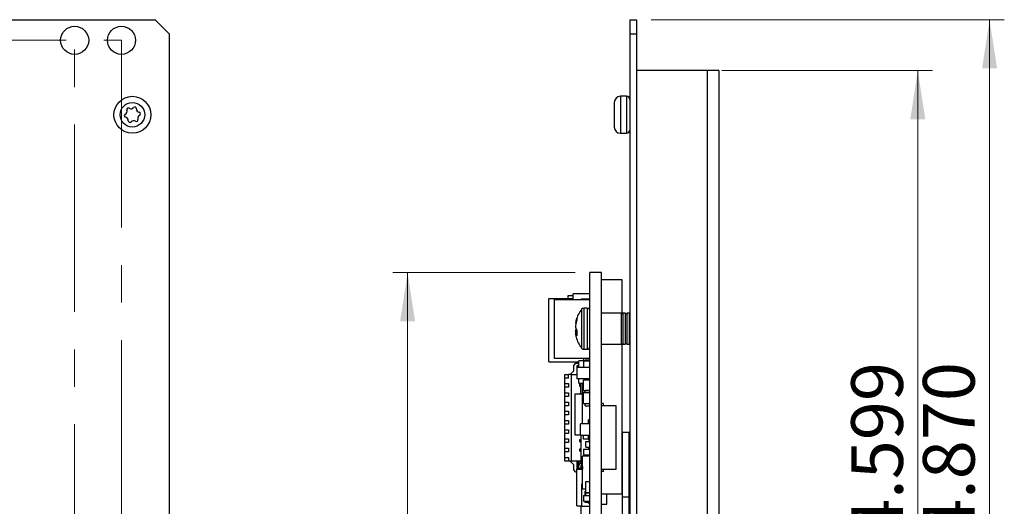
# Model space of a CAD drawing. Units: inches. Extents: x 0.9 to 33.2, y 0.4 to 21.7.
# Drawn here: x 11.6 to 16.9, y 11.4 to 14 of the extents above; entities that cross this region are included whole.
import ezdxf

# ---------------------------------------------------------------- set-up
doc = ezdxf.new("R2010")
doc.units = ezdxf.units.IN
doc.header["$LTSCALE"] = 2
doc.header["$MEASUREMENT"] = 0
doc.linetypes.add('CENTERX2', pattern=[0.8, 0.5, -0.1, 0.1, -0.1])
doc.styles.add('SLDTEXTSTYLE0', font='TXT', dxfattribs={"width": 0.75})
doc.dimstyles.new('SLDDIMSTYLE1', dxfattribs={"dimtxt": 0.275591, "dimasz": 0.26, "dimexe": 0, "dimexo": 0.0625, "dimgap": 0.068898, "dimtad": 1, "dimdec": 3, "dimrnd": 1e-09, "dimzin": 4, "dimdsep": 46, "dimtxsty": 'SLDTEXTSTYLE0', "dimsah": 1, "dimcen": 0.09, "dimadec": 0, "dimazin": 1, "dimtfac": 1, "dimtdec": 3, "dimtofl": 0, "dimtmove": 0, "dimatfit": 3, "dimfxl": 1, "dimfrac": 2, "dimtolj": 1, "dimtzin": 12, "dimarcsym": 0})
doc.dimstyles.new('SLDDIMSTYLE3', dxfattribs={"dimtxt": 0.275591, "dimasz": 0.26, "dimexe": 0, "dimexo": 0.0625, "dimgap": 0.068898, "dimtad": 1, "dimdec": 3, "dimrnd": 1e-09, "dimzin": 12, "dimdsep": 46, "dimtxsty": 'SLDTEXTSTYLE0', "dimsah": 1, "dimcen": 0.09, "dimadec": 0, "dimazin": 3, "dimtfac": 1, "dimtdec": 3, "dimtofl": 0, "dimtmove": 0, "dimatfit": 3, "dimfxl": 1, "dimfrac": 2, "dimtolj": 1, "dimtzin": 12, "dimarcsym": 0})

# ---------------------------------------------------------------- blocks, each defined once
blk = doc.blocks.new('_D_21')
at = {"color": 7, "linetype": 'Continuous', "lineweight": 18}
for p, q in [((15.3487, 13.7747), (16.4726, 13.7747)), ((16.3938, 9.176), (16.3938, 13.7747)), ((14.9708, 9.176), (16.4726, 9.176))]:
    blk.add_line(p, q, dxfattribs=at)
for points in [[(16.3938, 13.7747), (16.3538, 13.5147), (16.4338, 13.5147)], [(16.3938, 9.176), (16.4338, 9.436), (16.3538, 9.436)]]:
    blk.add_solid(points, dxfattribs=at)
at = {"color": 7, "linetype": 'Continuous', "lineweight": 18, "insert": (16.0386, 11.2793), "char_height": 0.27559, "attachment_point": 1, "rotation": 90, "style": 'SLDTEXTSTYLE0'}
blk.add_mtext('4.599', dxfattribs=at)
blk = doc.blocks.new('_D_22')
at = {"color": 7, "linetype": 'Continuous', "lineweight": 18}
for p, q in [((14.9708, 14.046), (16.8555, 14.046)), ((16.7768, 9.176), (16.7768, 14.046)), ((14.9708, 9.176), (16.8555, 9.176))]:
    blk.add_line(p, q, dxfattribs=at)
for points in [[(16.7768, 14.046), (16.7368, 13.786), (16.8168, 13.786)], [(16.7768, 9.176), (16.8168, 9.436), (16.7368, 9.436)]]:
    blk.add_solid(points, dxfattribs=at)
at = {"color": 7, "linetype": 'Continuous', "lineweight": 18, "insert": (16.4215, 11.2793), "char_height": 0.27559, "attachment_point": 1, "rotation": 90, "style": 'SLDTEXTSTYLE0'}
blk.add_mtext('4.870', dxfattribs=at)
blk = doc.blocks.new('_D_25')
at = {"color": 7, "linetype": 'Continuous', "lineweight": 18}
for p, q in [((14.5653, 12.696), (13.5918, 12.696)), ((13.6706, 9.176), (13.6706, 12.696)), ((14.7773, 9.176), (13.5918, 9.176))]:
    blk.add_line(p, q, dxfattribs=at)
for points in [[(13.6706, 12.696), (13.6306, 12.436), (13.7106, 12.436)], [(13.6706, 9.176), (13.7106, 9.436), (13.6306, 9.436)]]:
    blk.add_solid(points, dxfattribs=at)
at = {"color": 7, "linetype": 'Continuous', "lineweight": 18, "insert": (13.3153, 10.1961), "char_height": 0.27559, "attachment_point": 1, "rotation": 90, "style": 'SLDTEXTSTYLE0'}
blk.add_mtext('3.520', dxfattribs=at)

msp = doc.modelspace()

# ---------------------------------------------------------------- linework, layer by layer
at = {"color": 7, "linetype": 'Continuous', "lineweight": 25}
for p, q in [((5.9144, 14.046), (12.3234, 14.046)), ((12.3234, 14.046), (12.3984, 13.971)), ((14.8561, 14.046), (14.8561, 13.971)), ((14.8561, 14.046), (14.8921, 14.046)), ((14.8921, 14.046), (14.8921, 13.971)), ((12.3984, 13.971), (12.3984, 9.251)), ((14.8561, 13.971), (14.8921, 13.971)), ((14.8561, 13.971), (14.8561, 9.251)), ((14.8921, 13.971), (14.8921, 9.251)), ((15.27, 13.7747), (14.8921, 13.7747)), ((14.8921, 13.7747), (14.8921, 9.4676)), ((15.331, 13.7747), (15.27, 13.7747)), ((15.27, 13.7747), (15.27, 9.4676)), ((15.331, 13.7747), (15.331, 9.6676)), ((14.8395, 13.6369), (14.8062, 13.6369)), ((14.7734, 13.6041), (14.7734, 13.5991)), ((14.7734, 13.5991), (14.7734, 13.4729)), ((14.8062, 13.4401), (14.8395, 13.4401)), ((14.644, 9.696), (14.644, 12.696)), ((14.7051, 12.696), (14.644, 12.696)), ((14.7051, 9.696), (14.7051, 12.696)), ((14.8153, 12.6571), (14.7051, 12.6571)), ((14.8153, 12.4743), (14.8153, 12.6571)), ((14.5259, 12.5713), (14.5259, 12.5582)), ((14.5535, 12.5713), (14.5259, 12.5713)), ((14.5535, 12.5527), (14.5535, 12.5822)), ((14.644, 12.5822), (14.5535, 12.5822)), ((14.4236, 12.2196), (14.4236, 12.5582)), ((14.4236, 12.5582), (14.5535, 12.5582)), ((14.4551, 12.2377), (14.4551, 12.5527)), ((14.4551, 12.5527), (14.644, 12.5527)), ((14.5968, 12.5547), (14.5968, 12.5527)), ((14.644, 12.5547), (14.5968, 12.5547)), ((14.6296, 12.5055), (14.6109, 12.5055)), ((14.8118, 12.4785), (14.7051, 12.4785)), ((14.8118, 12.3135), (14.8118, 12.4785)), ((14.82, 12.4743), (14.8118, 12.4743)), ((14.8332, 12.4785), (14.82, 12.4785)), ((14.82, 12.4785), (14.82, 12.3135)), ((14.8332, 12.3135), (14.8332, 12.4785)), ((14.8415, 12.4743), (14.8332, 12.4743)), ((14.8547, 12.4785), (14.8415, 12.4785)), ((14.8415, 12.4785), (14.8415, 12.3135)), ((14.8547, 12.3135), (14.8547, 12.4785)), ((14.8561, 12.4702), (14.8547, 12.4702)), ((14.569, 12.4236), (14.5669, 12.4238)), ((14.5677, 12.4308), (14.568, 12.432)), ((14.568, 12.4188), (14.5677, 12.4175)), ((14.5745, 12.4543), (14.5745, 12.4416)), ((14.8196, 12.4371), (14.8188, 12.4357)), ((14.5745, 12.3687), (14.5669, 12.3681)), ((14.5677, 12.4004), (14.568, 12.3996)), ((14.5677, 12.3915), (14.568, 12.3923)), ((14.568, 12.3731), (14.5677, 12.3744)), ((14.5677, 12.3681), (14.5745, 12.3687)), ((14.568, 12.3679), (14.5677, 12.3681)), ((14.5677, 12.3611), (14.568, 12.3599)), ((14.5745, 12.3897), (14.5745, 12.3591)), ((14.7051, 12.3135), (14.8118, 12.3135)), ((14.8118, 12.3176), (14.82, 12.3176)), ((14.8153, 11.5154), (14.8153, 12.3176)), ((14.82, 12.3135), (14.8332, 12.3135)), ((14.8332, 12.3176), (14.8415, 12.3176)), ((14.8415, 12.3135), (14.8547, 12.3135)), ((14.8547, 12.3217), (14.8561, 12.3217)), ((14.6109, 12.2865), (14.6296, 12.2865)), ((14.4236, 12.2196), (14.584, 12.2196)), ((14.644, 12.2377), (14.4551, 12.2377)), ((14.5572, 12.1998), (14.569, 12.2116)), ((14.5572, 12.1722), (14.5572, 12.1998)), ((14.569, 12.2116), (14.584, 12.2116)), ((14.5757, 12.1996), (14.584, 12.1996)), ((14.5757, 12.189), (14.5757, 12.1996)), ((14.5757, 12.1996), (14.5836, 12.1917)), ((14.584, 12.189), (14.584, 12.2249)), ((14.6086, 12.2249), (14.584, 12.2249)), ((14.6086, 12.2377), (14.6086, 12.2225)), ((14.6086, 12.2225), (14.6086, 12.189)), ((14.644, 12.2225), (14.6086, 12.2225)), ((14.6185, 12.2225), (14.6185, 12.2285)), ((14.644, 12.2285), (14.6185, 12.2285)), ((14.51, 12.1328), (14.51, 12.1525)), ((14.51, 12.1525), (14.5297, 12.1525)), ((14.5297, 12.1328), (14.5297, 12.1525)), ((14.5454, 12.1525), (14.5297, 12.1525)), ((14.5572, 12.1722), (14.5375, 12.1525)), ((14.5454, 11.6899), (14.5454, 12.1525)), ((14.5454, 12.1525), (14.5732, 12.1525)), ((14.5732, 12.189), (14.5732, 12.129)), ((14.644, 12.189), (14.5732, 12.189)), ((14.5836, 12.1917), (14.584, 12.1917)), ((14.5836, 12.189), (14.5836, 12.1917)), ((14.51, 12.1033), (14.51, 12.1328)), ((14.5297, 12.1328), (14.51, 12.1328)), ((14.51, 12.1033), (14.5297, 12.1033)), ((14.51, 12.0836), (14.51, 12.1033)), ((14.5297, 12.1033), (14.5297, 12.0836)), ((14.644, 12.129), (14.5732, 12.129)), ((14.584, 12.1049), (14.584, 12.129)), ((14.584, 12.1049), (14.6086, 12.1049)), ((14.5897, 12.0872), (14.5897, 12.0998)), ((14.5897, 12.0998), (14.5948, 12.0998)), ((14.5948, 12.049), (14.5948, 12.1049)), ((14.6047, 11.8878), (14.6047, 12.1049)), ((14.6086, 12.064), (14.6086, 12.124)), ((14.6086, 12.124), (14.644, 12.124)), ((14.6362, 12.124), (14.6362, 12.129)), ((14.51, 12.0541), (14.51, 12.0836)), ((14.5297, 12.0836), (14.51, 12.0836)), ((14.51, 12.0541), (14.5297, 12.0541)), ((14.51, 12.0344), (14.51, 12.0541)), ((14.5297, 12.0541), (14.5297, 12.0344)), ((14.5653, 11.8285), (14.5653, 12.049)), ((14.5653, 12.049), (14.6047, 12.049)), ((14.5897, 12.0872), (14.5948, 12.0872)), ((14.5897, 12.049), (14.5897, 12.0505)), ((14.5897, 12.0505), (14.5948, 12.0505)), ((14.6185, 12.064), (14.6086, 12.064)), ((14.6086, 12.0551), (14.6086, 12.0571)), ((14.6086, 12.0571), (14.6185, 12.0571)), ((14.6086, 11.9951), (14.6086, 12.0551)), ((14.6086, 12.0551), (14.644, 12.0551)), ((14.6185, 12.0651), (14.6185, 12.0659)), ((14.644, 12.0659), (14.6185, 12.0659)), ((14.6185, 12.0551), (14.6185, 12.0651)), ((14.644, 12.0651), (14.6185, 12.0651)), ((14.51, 12.0049), (14.51, 12.0344)), ((14.5297, 12.0344), (14.51, 12.0344)), ((14.51, 12.0049), (14.5297, 12.0049)), ((14.51, 11.9852), (14.51, 12.0049)), ((14.51, 11.9557), (14.51, 11.9852)), ((14.5297, 11.9852), (14.51, 11.9852)), ((14.5297, 12.0049), (14.5297, 11.9852)), ((14.644, 11.9951), (14.6086, 11.9951)), ((14.6185, 11.9851), (14.6185, 11.9951)), ((14.6185, 11.9851), (14.644, 11.9851)), ((14.7169, 11.9971), (14.7051, 11.9971)), ((14.7838, 11.9853), (14.7051, 11.9853)), ((14.7169, 11.9853), (14.7169, 11.9971)), ((14.7838, 11.6467), (14.7838, 11.9853)), ((14.51, 11.9557), (14.5297, 11.9557)), ((14.51, 11.936), (14.51, 11.9557)), ((14.51, 11.9064), (14.51, 11.936)), ((14.5297, 11.936), (14.51, 11.936)), ((14.5297, 11.9557), (14.5297, 11.936)), ((14.51, 11.9064), (14.5297, 11.9064)), ((14.51, 11.8868), (14.51, 11.9064)), ((14.51, 11.8572), (14.51, 11.8868)), ((14.5297, 11.8868), (14.51, 11.8868)), ((14.5297, 11.9064), (14.5297, 11.8868)), ((14.594, 11.8278), (14.594, 11.8878)), ((14.644, 11.8878), (14.594, 11.8878)), ((14.636, 11.8878), (14.636, 11.9103)), ((14.644, 11.9103), (14.636, 11.9103)), ((14.51, 11.8572), (14.5297, 11.8572)), ((14.51, 11.8376), (14.51, 11.8572)), ((14.51, 11.808), (14.51, 11.8376)), ((14.5297, 11.8376), (14.51, 11.8376)), ((14.5297, 11.8572), (14.5297, 11.8376)), ((14.594, 11.8285), (14.5653, 11.8285)), ((14.594, 11.8278), (14.644, 11.8278)), ((14.5968, 11.6756), (14.5968, 11.8278)), ((14.6086, 11.8069), (14.6086, 11.8278)), ((14.636, 11.8053), (14.636, 11.8278)), ((14.8161, 11.8421), (14.8161, 11.497)), ((14.8521, 11.8421), (14.8161, 11.8421)), ((14.8521, 11.8421), (14.8521, 11.497)), ((14.8561, 11.8421), (14.8521, 11.8421)), ((14.51, 11.808), (14.5297, 11.808)), ((14.51, 11.7883), (14.51, 11.808)), ((14.51, 11.7588), (14.51, 11.7883)), ((14.5297, 11.7883), (14.51, 11.7883)), ((14.5297, 11.808), (14.5297, 11.7883)), ((14.5897, 11.7919), (14.5897, 11.8045)), ((14.5897, 11.8045), (14.5956, 11.8045)), ((14.5897, 11.7919), (14.5956, 11.7919)), ((14.5956, 11.8045), (14.5956, 11.7919)), ((14.5956, 11.8045), (14.5968, 11.8045)), ((14.5956, 11.7919), (14.5968, 11.7919)), ((14.636, 11.8069), (14.6086, 11.8069)), ((14.6224, 11.7641), (14.6224, 11.7941)), ((14.6224, 11.7941), (14.644, 11.7941)), ((14.636, 11.8053), (14.644, 11.8053)), ((14.6381, 11.8008), (14.6381, 11.8053)), ((14.6381, 11.8008), (14.644, 11.8008)), ((14.6421, 11.7941), (14.6421, 11.8008)), ((14.51, 11.7588), (14.5297, 11.7588)), ((14.51, 11.7391), (14.51, 11.7588)), ((14.51, 11.7096), (14.51, 11.7391)), ((14.5297, 11.7391), (14.51, 11.7391)), ((14.5297, 11.7588), (14.5297, 11.7391)), ((14.5897, 11.7427), (14.5897, 11.7553)), ((14.5897, 11.7553), (14.5956, 11.7553)), ((14.5897, 11.7427), (14.5956, 11.7427)), ((14.5956, 11.7553), (14.5956, 11.7427)), ((14.5956, 11.7553), (14.5968, 11.7553)), ((14.5956, 11.7427), (14.5968, 11.7427)), ((14.6086, 11.7535), (14.6086, 11.7235)), ((14.6086, 11.7535), (14.644, 11.7535)), ((14.6086, 11.7235), (14.644, 11.7235)), ((14.6086, 11.7235), (14.6086, 11.7157)), ((14.6224, 11.7641), (14.644, 11.7641)), ((14.6381, 11.7535), (14.6381, 11.759)), ((14.6381, 11.759), (14.644, 11.759)), ((14.6421, 11.759), (14.6421, 11.7641)), ((14.51, 11.7096), (14.5297, 11.7096)), ((14.51, 11.6899), (14.51, 11.7096)), ((14.5297, 11.6899), (14.51, 11.6899)), ((14.5297, 11.7096), (14.5297, 11.6899)), ((14.5454, 11.6899), (14.5297, 11.6899)), ((14.5375, 11.6899), (14.5572, 11.6702)), ((14.5968, 11.6899), (14.5454, 11.6899)), ((14.5572, 11.6427), (14.5572, 11.6702)), ((14.5757, 11.6885), (14.5968, 11.6885)), ((14.5757, 11.6467), (14.5757, 11.6885)), ((14.5757, 11.6885), (14.5836, 11.6807)), ((14.5836, 11.6807), (14.5968, 11.6807)), ((14.5836, 11.6507), (14.5836, 11.6807)), ((14.5968, 11.6756), (14.6047, 11.6756)), ((14.6003, 11.6698), (14.5984, 11.6698)), ((14.6003, 11.6641), (14.6003, 11.6756)), ((14.6047, 11.5407), (14.6047, 11.7157)), ((14.644, 11.7157), (14.6047, 11.7157)), ((14.569, 11.6309), (14.5572, 11.6427)), ((14.574, 11.6309), (14.569, 11.6309)), ((14.574, 11.4507), (14.574, 11.6467)), ((14.574, 11.6467), (14.6047, 11.6467)), ((14.5796, 11.6467), (14.5836, 11.6507)), ((14.5846, 11.6507), (14.5836, 11.6507)), ((14.5846, 11.6507), (14.5846, 11.6659)), ((14.5944, 11.6507), (14.5846, 11.6507)), ((14.5944, 11.6659), (14.5944, 11.6507)), ((14.5954, 11.6507), (14.5944, 11.6507)), ((14.5954, 11.661), (14.5993, 11.6649)), ((14.5954, 11.661), (14.5954, 11.6507)), ((14.5994, 11.6467), (14.5954, 11.6507)), ((14.5993, 11.6649), (14.6003, 11.6659)), ((14.6033, 11.661), (14.5993, 11.6649)), ((14.6003, 11.6641), (14.6047, 11.6641)), ((14.6033, 11.661), (14.6033, 11.6467)), ((14.6047, 11.661), (14.6033, 11.661)), ((14.7051, 11.6467), (14.7838, 11.6467)), ((14.7169, 11.6349), (14.7051, 11.6349)), ((14.7169, 11.6349), (14.7169, 11.6467)), ((14.6007, 11.4497), (14.6007, 11.5678)), ((14.6047, 11.5678), (14.6007, 11.5678)), ((14.6224, 11.5215), (14.6224, 11.5815)), ((14.6224, 11.5815), (14.644, 11.5815)), ((14.6047, 11.5407), (14.6224, 11.5407)), ((14.619, 11.5054), (14.619, 11.5296)), ((14.619, 11.5296), (14.6224, 11.5296)), ((14.6224, 11.5199), (14.6224, 11.5215)), ((14.6224, 11.5215), (14.644, 11.5215)), ((14.6224, 11.5199), (14.644, 11.5199)), ((14.6224, 11.5054), (14.6224, 11.5199)), ((14.7051, 11.5154), (14.8153, 11.5154)), ((14.7346, 11.4589), (14.7346, 11.5154)), ((14.6086, 11.5054), (14.6086, 11.4754)), ((14.6086, 11.5054), (14.644, 11.5054)), ((14.6086, 11.4754), (14.644, 11.4754)), ((14.619, 11.4696), (14.619, 11.4754)), ((14.6224, 11.4696), (14.619, 11.4696)), ((14.619, 11.4683), (14.619, 11.4696)), ((14.644, 11.4683), (14.619, 11.4683)), ((14.6224, 11.4696), (14.6224, 11.4754)), ((14.6224, 11.4696), (14.644, 11.4696)), ((14.6362, 11.4654), (14.6362, 11.4683)), ((14.6362, 11.4654), (14.644, 11.4654)), ((14.7051, 11.4589), (14.7346, 11.4589)), ((14.8161, 11.497), (14.8161, 10.1299)), ((14.8521, 11.497), (14.8161, 11.497)), ((14.8521, 11.497), (14.8521, 10.1299)), ((14.8561, 11.497), (14.8521, 11.497)), ((14.574, 11.4507), (14.6007, 11.4507)), ((14.5968, 11.3621), (14.5968, 11.4507)), ((14.6007, 11.4497), (14.644, 11.4497))]:
    msp.add_line(p, q, dxfattribs=at)
at = {"color": 7, "linetype": 'CENTERX2', "lineweight": 18}
for p, q in [((6.0484, 13.936), (12.1434, 13.936)), ((11.8934, 9.286), (11.8934, 13.936)), ((12.1434, 13.936), (12.1434, 9.286))]:
    msp.add_line(p, q, dxfattribs=at)
at = {"color": 8, "linetype": 'Continuous', "lineweight": 25}
for p, q in [((14.8062, 13.6369), (14.8062, 13.6294)), ((14.8062, 13.6294), (14.8062, 13.4401)), ((14.8395, 13.6369), (14.8395, 13.6294)), ((14.8395, 13.6294), (14.8395, 13.4401)), ((14.5995, 12.4999), (14.5995, 12.4919)), ((14.5995, 12.4919), (14.5995, 12.292)), ((14.6109, 12.5055), (14.6109, 12.4971)), ((14.6109, 12.4971), (14.6109, 12.2865)), ((14.6296, 12.5055), (14.6296, 12.4971)), ((14.6296, 12.4971), (14.6296, 12.2865)), ((14.5669, 12.4249), (14.5693, 12.4246)), ((14.5709, 12.4307), (14.5677, 12.4308)), ((14.568, 12.432), (14.5712, 12.4318)), ((14.5669, 12.3854), (14.5745, 12.3857)), ((14.5745, 12.3832), (14.5669, 12.383)), ((14.5727, 12.3919), (14.5677, 12.3915)), ((14.5677, 12.3744), (14.5745, 12.3743)), ((14.568, 12.3923), (14.5722, 12.3926)), ((14.5745, 12.373), (14.568, 12.3731)), ((14.5745, 12.3685), (14.568, 12.3679))]:
    msp.add_line(p, q, dxfattribs=at)
at = {"color": 7, "linetype": 'Continuous', "lineweight": 25, "flags": 128}
for points in [[(14.5677, 12.3681), (14.5676, 12.3681), (14.5675, 12.3681), (14.5674, 12.3681), (14.5672, 12.3681), (14.5671, 12.3681), (14.567, 12.3681), (14.5669, 12.3681), (14.5669, 12.3681)], [(14.569, 12.3683), (14.5686, 12.3702), (14.568, 12.3731)]]:
    msp.add_lwpolyline(points, dxfattribs=at)
at = {"color": 7, "linetype": 'Continuous', "lineweight": 25}
for centre, radius in [((11.8934, 13.936), 0.075), ((12.1434, 13.936), 0.075), ((12.2016, 13.5385), 0.0984), ((12.2016, 13.5385), 0.0656)]:
    msp.add_circle(centre, radius, dxfattribs=at)
for centre, radius, start, end in [((14.8062, 13.6041), 0.0328, 90, 180), ((14.8395, 13.6204), 0.0165, 0, 90), ((12.1558, 13.5575), 0.0173, 295.0166, 19.938), ((12.1802, 13.5663), 0.00866, 55.0166, 199.938), ((12.1951, 13.5876), 0.0173, 235.0166, 319.938), ((12.215, 13.5709), 0.00866, 355.0166, 139.938), ((12.2409, 13.5686), 0.0173, 175.0166, 259.938), ((12.1668, 13.5339), 0.00866, 115.0166, 259.938), ((12.1622, 13.5083), 0.0173, 355.0166, 79.938), ((12.1881, 13.5061), 0.00866, 175.0166, 319.938), ((12.208, 13.4893), 0.0173, 55.0166, 139.938), ((12.2229, 13.5106), 0.00866, 235.0166, 19.938), ((12.2473, 13.5195), 0.0173, 115.0166, 199.938), ((12.2364, 13.543), 0.00866, 295.0166, 79.938), ((14.8062, 13.4729), 0.0328, 180, 270), ((14.8395, 13.4566), 0.0165, 270, 0), ((14.7339, 12.396), 0.1699, 142.2903, 164.8696), ((14.6109, 12.4911), 0.0144, 90, 142.2903), ((14.6296, 12.4911), 0.0144, 0, 90), ((14.6504, 12.4157), 0.084, 169.6396, 173.7687), ((14.7363, 12.3959), 0.1699, 172.7186, 175.6172), ((14.655, 12.416), 0.0887, 186.1521, 190.1368), ((14.709, 12.4027), 0.144, 159.0013, 168.2759), ((14.7168, 12.3883), 0.152, 159.4639, 168.4121), ((14.655, 12.3759), 0.0887, 169.8632, 173.8479), ((14.7364, 12.396), 0.17, 184.3832, 187.2807), ((14.6504, 12.3762), 0.084, 186.2313, 190.3604), ((14.6093, 12.4199), 0.046, 206.1565, 220.9707), ((14.6036, 12.3752), 0.0395, 148.3636, 154.3758), ((14.6004, 12.3851), 0.0367, 208.006, 225.2334), ((14.7088, 12.3892), 0.1439, 191.7218, 195.1308), ((14.7339, 12.396), 0.1699, 195.1304, 217.7097), ((14.6296, 12.3009), 0.0144, 270, 360), ((14.6109, 12.3009), 0.0144, 217.7097, 270), ((14.5984, 11.6659), 0.0138, 96.4954, 180), ((14.5984, 11.6659), 0.00394, 90, 180)]:
    msp.add_arc(centre, radius, start, end, dxfattribs=at)
for points, knots in [([(14.5669, 12.4238), (14.5668, 12.4239), (14.5668, 12.424), (14.5668, 12.4244), (14.5668, 12.4248), (14.5669, 12.4249)], [0, 0, 0, 0, 0.4287377, 0.8575022, 1, 1, 1, 1]), ([(14.5669, 12.4089), (14.5668, 12.4085), (14.5668, 12.4078), (14.5668, 12.4069), (14.5668, 12.4066), (14.5669, 12.4065)], [0, 0, 0, 0, 0.428795, 0.857563, 1, 1, 1, 1]), ([(14.5669, 12.383), (14.5668, 12.3834), (14.5668, 12.3841), (14.5668, 12.385), (14.5668, 12.3853), (14.5669, 12.3854)], [0, 0, 0, 0, 0.428801, 0.857481, 1, 1, 1, 1]), ([(14.5669, 12.3681), (14.5668, 12.368), (14.5668, 12.3679), (14.5668, 12.3675), (14.5668, 12.3671), (14.5669, 12.367)], [0, 0, 0, 0, 0.4287377, 0.8575022, 1, 1, 1, 1])]:
    msp.add_open_spline(points, degree=3, knots=knots, dxfattribs=at)

# ---------------------------------------------------------------- dimensions: what is measured, and where the dimension line sits
at = {"color": 7, "linetype": 'Continuous', "lineweight": 18}
for base, p1, p2, dimstyle, picture, middle in [((16.7768, 14.046), (14.8921, 9.176), (14.8921, 14.046), 'SLDDIMSTYLE1', '_D_22', (16.7768, 11.7375)), ((16.3938, 13.7747), (14.8921, 9.176), (15.27, 13.7747), 'SLDDIMSTYLE3', '_D_21', (16.3938, 11.7375)), ((13.6706, 12.696), (14.8561, 9.176), (14.644, 12.696), 'SLDDIMSTYLE1', '_D_25', (13.6706, 10.6543))]:
    dim = msp.add_linear_dim(base=base, p1=p1, p2=p2, angle=90, dimstyle=dimstyle, dxfattribs=at)
    dim.commit()
    dim.dimension.update_dxf_attribs({"geometry": picture, "text_midpoint": middle, "dimtype": 160})

doc.saveas('drawing.dxf')
